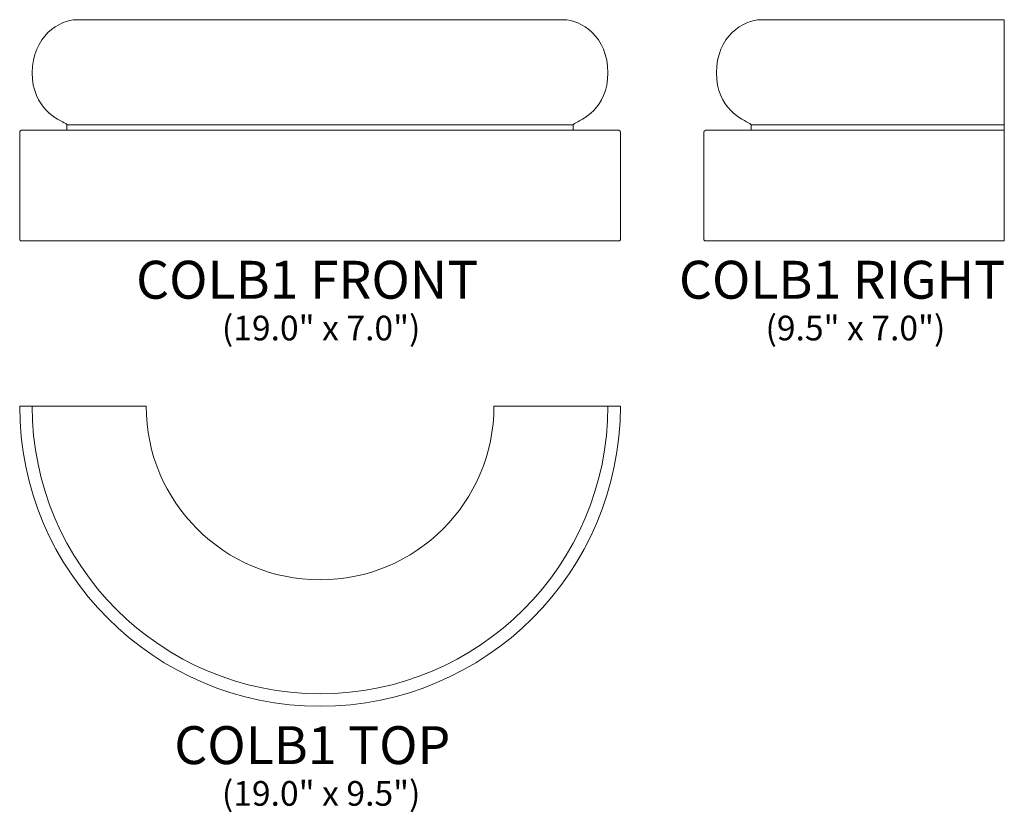
# Model space of a CAD drawing. Units: inches. Extents: x 10.7 to 41.9, y -19.6 to 5.5.
import ezdxf

# ---------------------------------------------------------------- set-up
doc = ezdxf.new("R2010")
doc.units = ezdxf.units.IN
doc.header["$MEASUREMENT"] = 0
doc.layers.add('Layer 1', color=7, linetype='Continuous')
doc.styles.add('0', font='Arial', dxfattribs={"height": 1})
doc.styles.add('1', font='Arial', dxfattribs={"height": 1})
doc.styles.add('2', font='Arial', dxfattribs={"height": 1})

msp = doc.modelspace()

# ---------------------------------------------------------------- linework, layer by layer
at = {"layer": 'Layer 1', "color": 250, "lineweight": 9}
for points, knots in [([(14.726, 5.511), (14.726, 5.511), (13.068, 5.511), (12.526, 5.511), (12.526, 5.511), (11.984, 5.511), (11.12, 4.981), (11.12, 3.832), (11.12, 3.832), (11.12, 2.684), (11.971, 2.338), (12.181, 2.228), (12.181, 2.228), (12.216, 2.21), (12.218, 2.181), (12.218, 2.181), (12.218, 2.181), (12.218, 2.181), (12.218, 2.059), (12.218, 2.039), (12.218, 2.039), (12.218, 2.019), (12.19, 2.011), (12.19, 2.011), (12.19, 2.011), (12.19, 2.011), (10.833, 2.011), (10.781, 2.011), (10.781, 2.011), (10.729, 2.011), (10.726, 1.959), (10.726, 1.959), (10.726, 1.959), (10.726, 1.959), (10.726, -1.434), (10.726, -1.455), (10.726, -1.455), (10.726, -1.476), (10.754, -1.489), (10.754, -1.489), (10.754, -1.489), (10.754, -1.489), (14.726, -1.489), (14.726, -1.489), (14.726, -1.489), (14.726, -1.489), (25.726, -1.489), (25.726, -1.489), (25.726, -1.489), (25.726, -1.489), (29.697, -1.489), (29.697, -1.489), (29.697, -1.489), (29.697, -1.489), (29.726, -1.476), (29.726, -1.455), (29.726, -1.455), (29.726, -1.434), (29.726, 1.959), (29.726, 1.959), (29.726, 1.959), (29.726, 1.959), (29.722, 2.011), (29.671, 2.011), (29.671, 2.011), (29.619, 2.011), (28.262, 2.011), (28.262, 2.011), (28.262, 2.011), (28.262, 2.011), (28.233, 2.019), (28.233, 2.039), (28.233, 2.039), (28.233, 2.059), (28.233, 2.181), (28.233, 2.181), (28.233, 2.181), (28.233, 2.181), (28.235, 2.21), (28.27, 2.228), (28.27, 2.228), (28.481, 2.338), (29.331, 2.684), (29.331, 3.832), (29.331, 3.832), (29.331, 4.981), (28.468, 5.511), (27.926, 5.511), (27.926, 5.511), (27.384, 5.511), (25.726, 5.511), (25.726, 5.511), (25.726, 5.511), (25.726, 5.511), (14.726, 5.511), (14.726, 5.511)], [0, 0, 0, 0, 0.041667, 0.041667, 0.041667, 0.041667, 0.083333, 0.083333, 0.083333, 0.083333, 0.125, 0.125, 0.125, 0.125, 0.166667, 0.166667, 0.166667, 0.166667, 0.208333, 0.208333, 0.208333, 0.208333, 0.25, 0.25, 0.25, 0.25, 0.291667, 0.291667, 0.291667, 0.291667, 0.333333, 0.333333, 0.333333, 0.333333, 0.375, 0.375, 0.375, 0.375, 0.416667, 0.416667, 0.416667, 0.416667, 0.458333, 0.458333, 0.458333, 0.458333, 0.5, 0.5, 0.5, 0.5, 0.541667, 0.541667, 0.541667, 0.541667, 0.583333, 0.583333, 0.583333, 0.583333, 0.625, 0.625, 0.625, 0.625, 0.666667, 0.666667, 0.666667, 0.666667, 0.708333, 0.708333, 0.708333, 0.708333, 0.75, 0.75, 0.75, 0.75, 0.791667, 0.791667, 0.791667, 0.791667, 0.833333, 0.833333, 0.833333, 0.833333, 0.875, 0.875, 0.875, 0.875, 0.916667, 0.916667, 0.916667, 0.916667, 0.958333, 0.958333, 0.958333, 0.958333, 1, 1, 1, 1]), ([(41.867, -1.489), (41.867, -1.489), (36.367, -1.489), (36.367, -1.489), (36.367, -1.489), (36.367, -1.489), (32.396, -1.489), (32.396, -1.489), (32.396, -1.489), (32.396, -1.489), (32.367, -1.476), (32.367, -1.455), (32.367, -1.455), (32.367, -1.434), (32.367, 1.959), (32.367, 1.959), (32.367, 1.959), (32.367, 1.959), (32.371, 2.011), (32.423, 2.011), (32.423, 2.011), (32.474, 2.011), (33.832, 2.011), (33.832, 2.011), (33.832, 2.011), (33.832, 2.011), (33.86, 2.019), (33.86, 2.039), (33.86, 2.039), (33.86, 2.059), (33.86, 2.181), (33.86, 2.181), (33.86, 2.181), (33.86, 2.181), (33.858, 2.21), (33.823, 2.228), (33.823, 2.228), (33.613, 2.338), (32.762, 2.684), (32.762, 3.832), (32.762, 3.832), (32.762, 4.981), (33.626, 5.511), (34.167, 5.511), (34.167, 5.511), (34.709, 5.511), (36.367, 5.511), (36.367, 5.511), (36.367, 5.511), (36.367, 5.511), (41.867, 5.511), (41.867, 5.511), (41.867, 5.511), (41.867, 5.511), (41.867, -1.489), (41.867, -1.489)], [0, 0, 0, 0, 0.071429, 0.071429, 0.071429, 0.071429, 0.142857, 0.142857, 0.142857, 0.142857, 0.214286, 0.214286, 0.214286, 0.214286, 0.285714, 0.285714, 0.285714, 0.285714, 0.357143, 0.357143, 0.357143, 0.357143, 0.428571, 0.428571, 0.428571, 0.428571, 0.5, 0.5, 0.5, 0.5, 0.571429, 0.571429, 0.571429, 0.571429, 0.642857, 0.642857, 0.642857, 0.642857, 0.714286, 0.714286, 0.714286, 0.714286, 0.785714, 0.785714, 0.785714, 0.785714, 0.857143, 0.857143, 0.857143, 0.857143, 0.928571, 0.928571, 0.928571, 0.928571, 1, 1, 1, 1]), ([(29.726, -6.717), (29.726, -11.963), (25.472, -16.217), (20.226, -16.217), (20.226, -16.217), (14.98, -16.217), (10.726, -11.963), (10.726, -6.717), (10.726, -6.717), (10.726, -6.717), (14.726, -6.717), (14.726, -6.717), (14.726, -6.717), (14.726, -9.754), (17.189, -12.217), (20.226, -12.217), (20.226, -12.217), (23.263, -12.217), (25.726, -9.754), (25.726, -6.717), (25.726, -6.717), (25.726, -6.717), (29.726, -6.717), (29.726, -6.717)], [0, 0, 0, 0, 0.166667, 0.166667, 0.166667, 0.166667, 0.333333, 0.333333, 0.333333, 0.333333, 0.5, 0.5, 0.5, 0.5, 0.666667, 0.666667, 0.666667, 0.666667, 0.833333, 0.833333, 0.833333, 0.833333, 1, 1, 1, 1]), ([(11.12, -6.717), (11.12, -11.745), (15.198, -15.823), (20.226, -15.823), (20.226, -15.823), (25.254, -15.823), (29.331, -11.745), (29.331, -6.717)], [0, 0, 0, 0, 0.5, 0.5, 0.5, 0.5, 1, 1, 1, 1])]:
    msp.add_open_spline(points, degree=3, knots=knots, dxfattribs=at)
for points in [[(28.233, 2.181), (28.233, 2.181), (12.219, 2.181), (12.219, 2.181)], [(41.867, 2.181), (41.867, 2.181), (33.86, 2.181), (33.86, 2.181)], [(12.19, 2.011), (12.19, 2.011), (28.262, 2.011), (28.262, 2.011)], [(33.832, 2.011), (33.832, 2.011), (41.867, 2.011), (41.867, 2.011)]]:
    msp.add_open_spline(points, degree=3, dxfattribs=at)

# ---------------------------------------------------------------- texts
at = {"layer": 'Layer 1', "color": 250, "oblique": 0}
for s, height, style, p in [('COLB1 FRONT', 1.2, '0', (14.408, -3.32)), ('COLB1 RIGHT', 1.2, '1', (31.577, -3.32)), ('(19.0" x 7.0")', 0.78, '0', (17.121, -4.638)), ('(9.5" x 7.0")', 0.78, '0', (34.314, -4.638)), ('COLB1 TOP', 1.2, '2', (15.615, -18.049)), ('(19.0" x 9.5")', 0.78, '0', (17.121, -19.366))]:
    msp.add_text(s, height=height, dxfattribs=dict(at, style=style)).set_placement(p)

doc.saveas('drawing.dxf')
